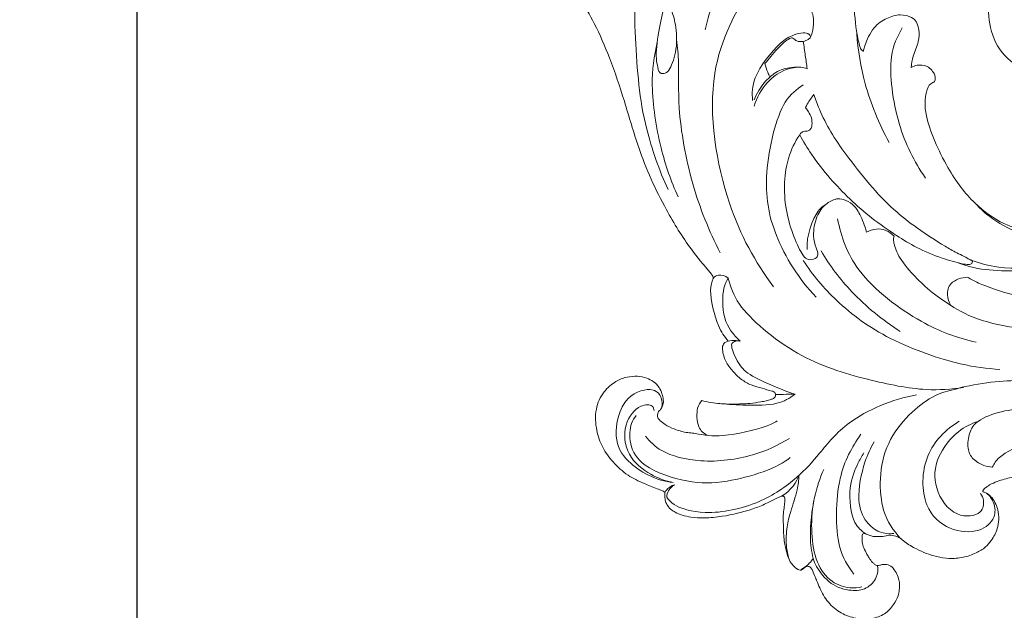
# Model space of a CAD drawing. Units: millimetres. Extents: x 9121 to 10462, y -9315 to -8158.
# Drawn here: x 9561 to 9704, y -8782 to -8696 of the extents above; entities that cross this region are included whole.
import ezdxf

# ---------------------------------------------------------------- set-up
doc = ezdxf.new("R2010")
doc.units = ezdxf.units.MM
doc.layers.add('Poliuretan_Stavros', color=165, linetype='Continuous', lineweight=5)
doc.styles.add('Arial', font='arial.ttf')
doc.dimstyles.new('Dimension Style 01', dxfattribs={"dimtxt": 10, "dimasz": 7, "dimexe": 0.5, "dimexo": 0.5, "dimgap": 0.25, "dimtad": 1, "dimtoh": 1, "dimdec": 0, "dimzin": 1, "dimdsep": 46, "dimtxsty": 'Arial', "dimcen": 0.5, "dimazin": 0, "dimtfac": 1, "dimtdec": 4, "dimtix": 1, "dimtmove": 1, "dimatfit": 3, "dimfxl": 0, "dimtolj": 1, "dimtzin": 1, "dimarcsym": 0})

# ---------------------------------------------------------------- blocks, each defined once
blk = doc.blocks.new('*D1015')
at = {"layer": 'Defpoints', "color": 0, "lineweight": 50, "transparency": 16777216}
for p in [(9612.53, -8432.86), (9577.53, -8852.46), (9612.53, -8852.46)]:
    blk.add_point(p, dxfattribs=at)
at = {"layer": 'Poliuretan_Stavros', "color": 0, "lineweight": -2, "transparency": 16777216}
for p, q in [((9612.03, -8432.86), (9577.03, -8432.86)), ((9577.53, -8444.86), (9577.53, -8840.46)), ((9612.03, -8852.46), (9577.03, -8852.46))]:
    blk.add_line(p, q, dxfattribs=at)
at = {"layer": 'Poliuretan_Stavros', "color": 0, "lineweight": 50, "transparency": 16777216}
for points in [[(9575.53, -8444.86), (9579.53, -8444.86), (9577.53, -8432.86)], [(9575.53, -8840.46), (9579.53, -8840.46), (9577.53, -8852.46)]]:
    blk.add_solid(points, dxfattribs=at)
at = {"layer": 'Poliuretan_Stavros', "color": 0, "transparency": 16777216, "insert": (9568.4, -8642.66), "char_height": 12, "attachment_point": 5, "rotation": 90, "style": 'Arial'}
blk.add_mtext('\\A1;420', dxfattribs=at)
blk = doc.blocks.new('NPU-464_420-300')
at = {"layer": 'Poliuretan_Stavros'}
for points, knots in [([(-72.5, 149.88), (-72.44, 150.44), (-72.32, 151.55), (-71.33, 153.61), (-71.33, 155.29), (-71.65, 156.54), (-72.41, 157.24), (-74.16, 157.73), (-76.11, 157.07), (-78.05, 155.86), (-79.24, 153.27), (-79.4, 152.4), (-79.45, 152.24), (-79.82, 152.37), (-80.41, 154.44), (-80.94, 159.19), (-80.91, 166.6), (-79.94, 176.77), (-76.46, 185.22), (-73.27, 188.16), (-71.96, 188.67), (-71.5, 189.18), (-71.46, 189.71), (-71.74, 190.45), (-72.94, 191.92), (-75.67, 192.26), (-77.27, 191.24)], [0, 0, 0, 0, 1.294936, 2.793983, 4.090104, 5.186912, 6.169162, 7.472252, 8.889963, 10.414138, 12.077736, 12.953854, 13.473423, 14.011578, 15.38676, 17.601496, 20.335134, 23.575773, 26.601476, 28.602702, 29.728917, 30.499923, 31.189029, 32.043668, 33.419378, 34.980663, 34.980663, 34.980663, 34.980663]), ([(-111.24, 188.77), (-110.97, 188.46), (-110.42, 187.76), (-109.16, 184.45), (-109.98, 179.01), (-111.24, 175.7), (-112.17, 169.62), (-112.74, 161.39), (-112.64, 154.26), (-112.12, 147.27), (-111.13, 140.82), (-109.12, 134.93), (-107.81, 132.12)], [0, 0, 0, 0, 1.10439, 2.939253, 5.272005, 7.163201, 9.607036, 12.506034, 15.198855, 17.809891, 20.373578, 23.424245, 23.424245, 23.424245, 23.424245]), ([(-54.17, 149.53), (-54.88, 149.52), (-56.42, 149.47), (-59.98, 152.12), (-61.47, 156.89), (-61.13, 161.14), (-59, 165.05), (-55.19, 169.28), (-48.12, 171.85), (-44.47, 172.01)], [0, 0, 0, 0, 1.459316, 3.674409, 5.659521, 7.716333, 9.778406, 12.138658, 15.450479, 15.450479, 15.450479, 15.450479]), ([(-89.78, 169.23), (-90.84, 169.15), (-93.05, 168.65), (-96.8, 166.66), (-101.31, 160), (-102.09, 156.95), (-102.41, 155.37)], [0, 0, 0, 0, 1.784406, 3.831126, 6.62197, 8.817702, 8.817702, 8.817702, 8.817702]), ([(-101.27, 119.21), (-101.27, 119.26), (-101.29, 119.56), (-102.51, 121.01), (-104.97, 123.97), (-108.72, 130.04), (-111.97, 137.27), (-114.07, 144.87), (-116.11, 150.93), (-118.27, 155.97), (-120.54, 159.87), (-122.64, 163.17), (-125.37, 165.13), (-127.92, 166.11), (-129.88, 166.1), (-131.31, 165.91), (-132.03, 165.61), (-132.34, 165.44)], [421.41759, 421.41759, 421.41759, 421.41759, 421.566187, 422.315383, 426.737916, 433.530114, 443.416099, 450.478087, 457.157741, 462.599508, 466.879641, 470.713745, 474.199492, 476.779767, 478.767049, 480.006682, 481.072602, 481.072602, 481.072602, 481.072602]), ([(-92.01, 164.68), (-93.44, 163.57), (-96.42, 161.07), (-103.01, 148.87), (-99.74, 129.68), (-95.2, 121.67), (-92.5, 117.96)], [0, 0, 0, 0, 2.329713, 5.925929, 10.285095, 13.994404, 13.994404, 13.994404, 13.994404]), ([(-108.99, 163.58), (-109.25, 163.46), (-109.78, 163.24), (-110.69, 161.51), (-110.44, 160.79), (-109.95, 160.61), (-108.59, 159.79), (-107.3, 158.41), (-106.65, 156.05), (-106.41, 152.6), (-107.44, 149.74), (-108.11, 148.95), (-109.21, 148.95), (-109.36, 150.33), (-109.69, 151.62), (-109.11, 155.83), (-108.57, 158.1), (-108.22, 159.29)], [0, 0, 0, 0, 0.918981, 2.277812, 3.074315, 3.754907, 4.992583, 6.362714, 7.904731, 9.792074, 11.512458, 12.480309, 13.372497, 14.441335, 15.619025, 17.640508, 19.576251, 19.576251, 19.576251, 19.576251]), ([(-87.12, 158.33), (-86.99, 158.09), (-86.75, 157.55), (-86.58, 156.25), (-86.92, 154.6), (-87.08, 154.4), (-87.14, 154.3)], [0, 0, 0, 0, 0.910106, 2.078529, 3.351473, 3.952348, 3.952348, 3.952348, 3.952348]), ([(-95.56, 145.08), (-95.6, 146.19), (-95.71, 148.46), (-91.74, 153.57), (-89.72, 154.6), (-88.28, 155.02), (-87.28, 154.81), (-87.04, 154.26), (-87.49, 153.93), (-87.93, 153.71), (-88.18, 153.67)], [0, 0, 0, 0, 1.824468, 4.306312, 5.821506, 7.010844, 7.971098, 8.633557, 9.321294, 10.192052, 10.192052, 10.192052, 10.192052]), ([(-80.4, 154.84), (-80.22, 152.37), (-79.47, 147.44), (-77.19, 141.67), (-75.71, 138.98)], [0, 0, 0, 0, 2.725272, 5.759688, 5.759688, 5.759688, 5.759688]), ([(-73.79, 155.65), (-74.51, 154.33), (-76.07, 151.48), (-74.67, 141.27), (-72.08, 136.23), (-70.43, 133.8)], [0, 0, 0, 0, 2.127737, 5.248083, 8.215422, 8.215422, 8.215422, 8.215422]), ([(-109.4, 153.55), (-109.85, 151.49), (-110.51, 147.31), (-109.07, 138.02), (-107.38, 133.36), (-106.36, 131.06)], [0, 0, 0, 0, 2.511107, 5.537893, 8.289337, 8.289337, 8.289337, 8.289337]), ([(-106.57, 153.95), (-106.46, 152.81), (-106.16, 150.39), (-106.52, 143.65), (-104.55, 132.7), (-101.88, 126.12), (-100.23, 122.91)], [0, 0, 0, 0, 1.85142, 4.413191, 7.75653, 11.047317, 11.047317, 11.047317, 11.047317]), ([(-93.74, 150.44), (-93.46, 150.79), (-92.86, 151.52), (-91.97, 152.59), (-91.06, 153.46), (-90.39, 154), (-89.93, 154.23), (-89.64, 154.15), (-89.4, 153.9), (-89.03, 153.67), (-88.58, 153.63), (-88.3, 153.65), (-88.18, 153.67)], [7.897162, 7.897162, 7.897162, 7.897162, 9.262514, 10.723197, 12.081551, 13.017427, 13.31534, 13.548111, 13.883234, 14.332027, 14.830682, 15.195101, 15.195101, 15.195101, 15.195101]), ([(-88.18, 153.67), (-88.08, 152.98), (-87.89, 151.65), (-87.7, 150.32), (-87.6, 149.68)], [15.195101, 15.195101, 15.195101, 15.195101, 17.277776, 19.224269, 19.224269, 19.224269, 19.224269]), ([(-93.02, 148.48), (-93.14, 148.72), (-93.42, 149.35), (-93.63, 150.02), (-93.74, 150.44)], [5.808355, 5.808355, 5.808355, 5.808355, 6.60559, 7.897162, 7.897162, 7.897162, 7.897162]), ([(-55.37, 126.11), (-56.63, 126.3), (-59.17, 126.95), (-63.58, 130.1), (-67.36, 135.09), (-70.7, 142.56), (-70.47, 146.12), (-69.83, 147.63), (-68.99, 147.72), (-69.05, 148.45), (-69.02, 148.92), (-70.11, 150.27), (-71.64, 150.27), (-72.23, 150.04), (-72.5, 149.88)], [0, 0, 0, 0, 1.950066, 4.220935, 6.775379, 9.625325, 11.478656, 12.654971, 13.451325, 14.214333, 14.90605, 16.154183, 17.359895, 18.319424, 18.319424, 18.319424, 18.319424]), ([(-95.3, 144.26), (-94.94, 145.5), (-93.64, 147.8), (-91.12, 149.57), (-89.53, 149.89), (-88.76, 149.93)], [0, 0, 0, 0, 1.971919, 3.697537, 5.218995, 5.218995, 5.218995, 5.218995]), ([(-87.6, 149.68), (-87.91, 149.8), (-88.65, 149.99), (-89.84, 149.89), (-91.09, 149.73), (-92.15, 149.18), (-92.76, 148.72), (-93.02, 148.48)], [0, 0, 0, 0, 0.98273, 2.273305, 3.538498, 4.729043, 5.808355, 5.808355, 5.808355, 5.808355]), ([(-93.02, 148.48), (-93.33, 148.22), (-93.94, 147.7), (-94.99, 146.08), (-95.32, 145.2)], [0, 0, 0, 0, 1.097403, 2.77953, 2.77953, 2.77953, 2.77953]), ([(-88.18, 147.38), (-89.15, 146.65), (-91.48, 145.21), (-94.23, 134.16), (-92.72, 125.38), (-88.79, 119.03), (-86.29, 116.5)], [0, 0, 0, 0, 1.913438, 5.165847, 8.206144, 11.471257, 11.471257, 11.471257, 11.471257]), ([(-87.84, 144.01), (-87.77, 144.2), (-87.57, 144.64), (-87.13, 145.26), (-86.82, 145.72), (-86.66, 145.94)], [72.177875, 72.177875, 72.177875, 72.177875, 72.777155, 73.6283, 74.446982, 74.446982, 74.446982, 74.446982]), ([(-86.66, 145.94), (-86.41, 145.23), (-85.68, 143.39), (-84.24, 140.41), (-81.68, 136.82), (-78.71, 132.98), (-75.28, 129.31), (-71.52, 126.37), (-68.4, 124.38), (-66.13, 123.01), (-64.99, 122.52), (-64.33, 122.14), (-63.95, 121.92), (-63.65, 121.81), (-63.61, 121.7), (-63.59, 121.65)], [0, 0, 0, 0, 2.253396, 5.932359, 9.883538, 15.444101, 20.534052, 24.904595, 29.692936, 31.658864, 32.82941, 33.402987, 33.955603, 34.15598, 34.307087, 34.307087, 34.307087, 34.307087]), ([(-88.7, 140.08), (-88.63, 140.22), (-88.4, 140.53), (-87.9, 140.65), (-87.42, 140.62), (-87.02, 140.96), (-86.88, 141.66), (-86.91, 142.56), (-87.37, 143.37), (-87.69, 143.83), (-87.84, 144.01)], [66.946518, 66.946518, 66.946518, 66.946518, 67.41315, 68.036959, 68.39874, 68.838918, 69.439462, 70.493854, 71.471275, 72.177875, 72.177875, 72.177875, 72.177875]), ([(-88.7, 140.08), (-89.38, 139.02), (-90.72, 136.66), (-91.37, 129.3), (-88.52, 122.67), (-87.57, 121.85), (-86.39, 121.98), (-85.9, 122.66), (-86.37, 123.73), (-86.84, 125.44), (-86.38, 128.22), (-85.03, 130.09), (-83.91, 130.61), (-83.35, 130.77)], [0, 0, 0, 0, 1.9513, 4.690859, 7.323312, 8.347867, 9.359928, 10.183298, 11.206659, 12.545132, 14.211676, 15.70627, 17.024899, 17.024899, 17.024899, 17.024899]), ([(-63.59, 121.65), (-63.61, 121.55), (-63.69, 121.29), (-64.33, 121.19), (-65.74, 121.46), (-68.34, 122.2), (-71.56, 123.54), (-74.92, 125.6), (-78.21, 127.9), (-81.43, 130.69), (-84.38, 133.79), (-86.83, 136.91), (-88.17, 139.12), (-88.7, 140.08)], [34.307087, 34.307087, 34.307087, 34.307087, 34.583265, 35.053609, 35.999409, 39.035627, 43.040325, 46.448514, 50.826456, 55.080076, 59.215286, 63.650296, 66.946518, 66.946518, 66.946518, 66.946518]), ([(-65.8, 121.51), (-64.46, 121.06), (-61.8, 120.12), (-51.1, 120.31), (-45.61, 123.49), (-42.36, 127.42), (-41.28, 131.65), (-41.37, 135.28), (-43.91, 138.28), (-47.79, 139.41), (-50.37, 138.24), (-51.41, 137.43)], [0, 0, 0, 0, 2.059931, 5.272022, 7.798985, 9.997465, 12.062148, 13.920779, 15.828331, 17.771669, 19.761171, 19.761171, 19.761171, 19.761171]), ([(-64.3, 119.38), (-63.78, 119.08), (-62.68, 118.42), (-57.14, 116.42), (-49.97, 115.64), (-42.89, 117.46), (-36.75, 121.75), (-33.66, 128.2), (-32.78, 131.58), (-33.15, 135.06), (-33.8, 136.09), (-34.13, 136.58)], [0, 0, 0, 0, 1.340006, 3.712779, 6.435226, 9.109627, 11.829903, 14.456344, 16.342326, 18.146925, 19.472661, 19.472661, 19.472661, 19.472661]), ([(-83.35, 130.77), (-83.01, 130.78), (-82.31, 130.75), (-80.88, 130), (-79.93, 128.65), (-79.04, 126.35), (-79.03, 126.05), (-79.01, 125.92)], [0, 0, 0, 0, 1.010056, 2.228887, 3.569054, 5.103448, 5.750416, 5.750416, 5.750416, 5.750416]), ([(-47.41, 125.82), (-48.19, 125.49), (-49.84, 124.89), (-54.96, 124.73), (-60.33, 127.38), (-62.39, 129.26), (-63.32, 130.27)], [0, 0, 0, 0, 1.586529, 3.812897, 6.247826, 8.279242, 8.279242, 8.279242, 8.279242]), ([(-84.84, 130.02), (-85.27, 129.72), (-86.29, 129.23), (-87.78, 125.35), (-87.62, 123.42)], [0, 0, 0, 0, 1.254393, 3.660205, 3.660205, 3.660205, 3.660205]), ([(-83.2, 127.86), (-82.62, 125.23), (-80.94, 119.86), (-71.15, 112.41), (-65.84, 110.59), (-63.07, 109.93)], [0, 0, 0, 0, 2.842579, 6.263774, 9.183483, 9.183483, 9.183483, 9.183483]), ([(-79.01, 125.92), (-78.57, 126.17), (-77.54, 126.49), (-76.14, 126.31), (-75.31, 125.71), (-74.99, 125.35)], [0, 0, 0, 0, 1.245255, 2.416643, 3.623236, 3.623236, 3.623236, 3.623236]), ([(-63.69, 121.81), (-62.41, 121.37), (-59.86, 120.57), (-52.07, 120.66), (-47.49, 122.52), (-44.69, 124.8), (-43.58, 126.11)], [0, 0, 0, 0, 2.00796, 4.751574, 6.997473, 9.267071, 9.267071, 9.267071, 9.267071]), ([(-74.99, 125.35), (-75.03, 125.14), (-75.16, 124.68), (-74.49, 122.53), (-72.51, 119.87), (-69.24, 116.83), (-67.32, 115.65)], [0, 0, 0, 0, 0.800138, 2.215134, 4.062755, 6.66281, 6.66281, 6.66281, 6.66281]), ([(-85.6, 123.2), (-84.31, 121.07), (-81.35, 117.02), (-76.64, 113.1), (-74.08, 111.49)], [0, 0, 0, 0, 2.732158, 5.746338, 5.746338, 5.746338, 5.746338]), ([(-88.19, 121.81), (-86.79, 119.7), (-83.45, 115.65), (-75.87, 110.04), (-65.46, 106.52), (-61.54, 106.11), (-59.61, 105.98)], [0, 0, 0, 0, 2.757792, 5.847597, 9.131356, 11.543514, 11.543514, 11.543514, 11.543514]), ([(-101.27, 119.21), (-101.46, 118.64), (-101.97, 117.51), (-100.71, 112.11), (-99.65, 110.79), (-99.1, 110.08)], [0, 0, 0, 0, 1.344088, 3.625961, 5.264429, 5.264429, 5.264429, 5.264429]), ([(-101.27, 119.21), (-101.06, 119.43), (-100.54, 119.92), (-99.48, 119.56), (-99.1, 119.26)], [0, 0, 0, 0, 0.954989, 2.165848, 2.165848, 2.165848, 2.165848]), ([(-99.1, 119.26), (-99.35, 118.8), (-99.91, 117.85), (-100.04, 113.15), (-98.33, 111), (-97.34, 110.07)], [0, 0, 0, 0, 1.25473, 3.337896, 5.354603, 5.354603, 5.354603, 5.354603]), ([(-99.1, 119.26), (-98.68, 117.91), (-97.91, 115), (-89.34, 107.61), (-79.11, 104.41), (-70.44, 102.73), (-66.7, 103.11), (-64.91, 103.34)], [0, 0, 0, 0, 2.060684, 5.477153, 8.697705, 11.612342, 13.940216, 13.940216, 13.940216, 13.940216]), ([(-66.76, 115.28), (-67.03, 115.74), (-67.35, 116.82), (-66.99, 118.71), (-65.16, 119.38), (-64.3, 119.38)], [0, 0, 0, 0, 1.269822, 2.573423, 4.177416, 4.177416, 4.177416, 4.177416]), ([(-67.32, 115.65), (-65.92, 114.72), (-63.07, 113.04), (-55.44, 111.53), (-52.48, 112), (-51, 112.29)], [0, 0, 0, 0, 2.244434, 4.981422, 7.107248, 7.107248, 7.107248, 7.107248]), ([(-97.34, 110.07), (-97.73, 110.18), (-98.52, 110.24), (-99.61, 109.99), (-99.82, 109.56), (-99.9, 109.37)], [0, 0, 0, 0, 1.101997, 2.122557, 2.910255, 2.910255, 2.910255, 2.910255]), ([(-97.34, 110.07), (-97.5, 110.12), (-97.81, 110.2), (-98.61, 109.9), (-98.62, 108.98), (-97.44, 106.31), (-95.44, 104.72), (-90.27, 102.61), (-89.66, 102.46), (-89.36, 102.37)], [0, 0, 0, 0, 0.694071, 1.534976, 2.406325, 4.050721, 5.752632, 8.062437, 9.040963, 9.040963, 9.040963, 9.040963]), ([(-100.28, 101.01), (-100.01, 100.98), (-98.97, 100.9), (-97.52, 100.95), (-95.79, 101), (-94.61, 101.21), (-93.57, 101.39), (-92.94, 101.59), (-92.38, 101.77), (-92.17, 102.16), (-92.21, 102.53), (-92.44, 102.76), (-93.12, 102.91), (-94.2, 103.28), (-95.76, 103.62), (-97.23, 104.5), (-98.46, 105.71), (-99.44, 106.99), (-99.87, 108.27), (-99.9, 109.02), (-99.9, 109.35), (-99.9, 109.37)], [391.461095, 391.461095, 391.461095, 391.461095, 392.26914, 394.575245, 395.832459, 397.437442, 398.18478, 398.972016, 399.438833, 399.887699, 400.196259, 400.480442, 400.81081, 402.254128, 403.922154, 405.564083, 407.300602, 409.090003, 410.356351, 411.273449, 411.336569, 411.336569, 411.336569, 411.336569]), ([(-108.27, 88.03), (-108.29, 88.08), (-108.39, 88.23), (-108.8, 88.39), (-109.79, 88.75), (-111.49, 89.43), (-113.78, 90.54), (-115.81, 92.39), (-117.43, 94.59), (-118.32, 97.23), (-118.49, 100.12), (-117.36, 102.7), (-115.6, 104.2), (-113.87, 104.91), (-112.31, 105.04), (-110.99, 104.77), (-109.88, 104.23), (-109.09, 103.44), (-108.7, 102.48), (-108.48, 101.62), (-108.5, 100.86), (-108.76, 100.36), (-108.96, 100.03), (-109.18, 99.92), (-109.28, 99.68), (-109.39, 99.36), (-109.33, 98.9), (-108.89, 98.44), (-108.15, 97.82), (-106.84, 97.24), (-105.5, 96.83), (-104.45, 96.74), (-104.01, 96.67), (-103.87, 96.67)], [343.518887, 343.518887, 343.518887, 343.518887, 343.69295, 344.038109, 344.796495, 346.878199, 349.507066, 352.403903, 355.000136, 357.624199, 360.692838, 363.454629, 365.725253, 367.475939, 368.983663, 370.374367, 371.467204, 372.632186, 373.646397, 374.549806, 375.274129, 375.860559, 376.252704, 376.380142, 376.577644, 376.99661, 377.386356, 377.892342, 378.849808, 380.30352, 382.135769, 383.02958, 383.458113, 383.458113, 383.458113, 383.458113]), ([(-108.76, 100.38), (-108.64, 100.84), (-108.64, 101.87), (-109.92, 103.52), (-114.53, 102.28), (-115.89, 96.08), (-113.92, 92.23), (-109.47, 89.7), (-107.06, 89.54)], [0, 0, 0, 0, 1.194653, 2.487357, 4.438884, 6.823626, 8.818453, 11.512414, 11.512414, 11.512414, 11.512414]), ([(-66.45, 103), (-67.5, 102.75), (-69.74, 102.25), (-77.28, 95.8), (-77.23, 85.32), (-75.1, 82.6), (-74.05, 81.39)], [0, 0, 0, 0, 1.799134, 4.828814, 7.945282, 10.136844, 10.136844, 10.136844, 10.136844]), ([(-53.08, 104), (-54.38, 104.21), (-57, 104.6), (-63.42, 103.94), (-66.45, 103)], [0, 0, 0, 0, 1.985575, 5.074352, 5.074352, 5.074352, 5.074352]), ([(-108.01, 87.41), (-107.7, 87.01), (-107.03, 86.03), (-102.12, 84.61), (-94.5, 86.26), (-89.06, 90.06), (-85.69, 93.81), (-81.81, 98.85), (-75.19, 101.69), (-71.72, 102.26)], [0, 0, 0, 0, 1.231611, 3.391906, 6.203578, 8.763159, 10.969765, 13.46043, 16.708553, 16.708553, 16.708553, 16.708553]), ([(-100.28, 101.01), (-99.01, 100.86), (-96.53, 100.77), (-91.93, 100.7), (-90.17, 101.8), (-89.36, 102.37)], [0, 0, 0, 0, 1.959393, 4.067918, 5.788955, 5.788955, 5.788955, 5.788955]), ([(-89.36, 102.37), (-89.93, 102.36), (-91.08, 102.35), (-91.82, 102.33), (-92.19, 102.31)], [0, 0, 0, 0, 1.313638, 2.366612, 2.366612, 2.366612, 2.366612]), ([(-109.84, 99.99), (-109.88, 100.22), (-109.99, 100.86), (-112.13, 100.93), (-114.47, 97.92), (-113.96, 93.34), (-110.4, 90.53), (-108.2, 89.74), (-107.06, 89.54)], [0, 0, 0, 0, 0.84258, 2.11492, 3.960369, 6.015413, 8.073589, 9.939574, 9.939574, 9.939574, 9.939574]), ([(-102.93, 101.44), (-103.18, 101.11), (-103.72, 100.45), (-103.65, 97.43), (-102.65, 96.71), (-102.17, 96.4)], [0, 0, 0, 0, 1.109752, 2.76006, 4.065563, 4.065563, 4.065563, 4.065563]), ([(-100.28, 101.01), (-100.72, 101.04), (-101.61, 101.14), (-102.5, 101.33), (-102.93, 101.44)], [0, 0, 0, 0, 1.157576, 2.32073, 2.32073, 2.32073, 2.32073]), ([(-51.38, 100.12), (-52.74, 100.29), (-55.51, 100.37), (-59.3, 100.02), (-62.93, 98.68), (-64.13, 96.84), (-64.41, 94.51), (-63.65, 92.84), (-61.95, 91.95), (-61.13, 91.8), (-60.72, 91.77)], [0, 0, 0, 0, 2.030697, 4.009231, 5.92649, 7.364879, 8.855216, 10.17376, 11.519214, 12.631473, 12.631473, 12.631473, 12.631473]), ([(-112.44, 99.25), (-112.71, 98.91), (-113.3, 98.16), (-113.59, 94.92), (-111.42, 91.51), (-104.73, 89.38), (-98.64, 89.4), (-91.66, 91.68), (-90.07, 93.17)], [0, 0, 0, 0, 1.149459, 2.866597, 4.803834, 7.378028, 9.941529, 14.018041, 14.018041, 14.018041, 14.018041]), ([(-103.87, 96.67), (-102.54, 96.42), (-100.03, 96), (-93.63, 97.55), (-92.53, 98.19), (-91.95, 98.48)], [0, 0, 0, 0, 2.014266, 4.515274, 5.905068, 5.905068, 5.905068, 5.905068]), ([(-61.55, 87.98), (-61.12, 87.61), (-60.36, 86.65), (-60.14, 84.27), (-62.61, 82.1), (-67.16, 82.45), (-71.06, 85.99), (-70.96, 93.89), (-67.45, 97.24), (-65.51, 98.45)], [0, 0, 0, 0, 1.317511, 2.766321, 4.452094, 6.503083, 8.689544, 11.352058, 13.966939, 13.966939, 13.966939, 13.966939]), ([(-62.42, 87.91), (-62.21, 87.61), (-61.85, 86.94), (-62.14, 84.75), (-66.33, 84.24), (-69.37, 88.69), (-68.99, 93.28), (-65.8, 97.15), (-63.8, 98.07), (-62.78, 98.42)], [0, 0, 0, 0, 1.041546, 2.358069, 4.176127, 6.37221, 8.47606, 10.653377, 12.448018, 12.448018, 12.448018, 12.448018]), ([(-111.11, 96.27), (-110.43, 95.46), (-108.83, 93.79), (-102.93, 92.19), (-95.4, 93.22), (-91.85, 94.93), (-90.2, 95.95)], [0, 0, 0, 0, 1.785579, 4.20576, 6.961264, 9.374596, 9.374596, 9.374596, 9.374596]), ([(-80.83, 76.21), (-81.71, 77.45), (-83.58, 80.03), (-83.48, 90.56), (-81.14, 94.59), (-79.8, 96.54)], [0, 0, 0, 0, 2.132019, 5.273365, 7.935115, 7.935115, 7.935115, 7.935115]), ([(-77.86, 95.46), (-78.41, 94.51), (-79.36, 92.58), (-80.58, 87.03), (-79.2, 83.71), (-77.16, 82.16), (-75.7, 82.04), (-75.02, 82.11)], [0, 0, 0, 0, 1.814077, 4.160501, 6.014756, 7.552926, 8.985477, 8.985477, 8.985477, 8.985477]), ([(-60.72, 91.77), (-60.42, 92.28), (-59.82, 93.41), (-55.13, 95.85), (-49.86, 95.57), (-43.65, 93.99), (-35.77, 89.89), (-33, 86.94), (-31.71, 85.4)], [0, 0, 0, 0, 1.326104, 3.537829, 5.832995, 8.37683, 11.333422, 13.787609, 13.787609, 13.787609, 13.787609]), ([(-79.11, 82.06), (-79.72, 82.52), (-81.09, 83.52), (-81.78, 88.82), (-80.32, 92.22), (-79.7, 93.33), (-79.38, 93.82)], [0, 0, 0, 0, 1.510834, 3.761005, 5.683518, 7.018708, 7.018708, 7.018708, 7.018708]), ([(-31.16, 55.26), (-31.14, 55.26), (-31.09, 55.27), (-31.02, 55.38), (-30.89, 55.94), (-31.01, 57.43), (-31.28, 59.4), (-31.9, 61.57), (-32.74, 63.69), (-33.76, 66.11), (-35.38, 69.36), (-37.79, 72.86), (-41.04, 76.03), (-44.04, 78.5), (-46.73, 80.08), (-48.92, 80.68), (-50.28, 80.83), (-50.98, 80.75), (-51.39, 80.9), (-51.62, 81.55), (-51.76, 82.57), (-51.2, 83.94), (-50.2, 85.21), (-48.86, 86.46), (-47.31, 87.07), (-46.26, 87.37), (-45.8, 87.62), (-45.68, 87.81), (-45.68, 88.03), (-45.96, 88.32), (-46.54, 88.55), (-47.74, 89.32), (-50.2, 90.13), (-53.62, 90.67), (-56.95, 90.52), (-59.18, 89.98), (-60.46, 89.52), (-61.19, 89.14), (-61.62, 88.82), (-61.92, 88.61), (-62.06, 88.41), (-62.1, 88.25), (-62.03, 88.14), (-61.79, 88.11), (-61.31, 87.88), (-60.7, 87.29), (-60.21, 86.45), (-59.82, 85.4), (-59.74, 84.17), (-59.96, 82.61), (-60.7, 81.26), (-61.73, 80.02), (-63.16, 79.17), (-64.95, 78.58), (-66.93, 78.39), (-69.24, 78.78), (-71.42, 79.64), (-73.18, 80.65), (-74.07, 81.45), (-74.81, 81.8), (-75.67, 81.91), (-76.5, 81.67), (-77.25, 81.68), (-77.87, 81.63), (-78.46, 81.83), (-78.94, 81.99), (-79.32, 82.13), (-79.6, 82.02), (-79.63, 81.53), (-79.67, 80.88), (-79.39, 79.97), (-78.98, 79.22), (-78.6, 78.49), (-78.21, 78), (-77.84, 77.61), (-77.47, 77.43), (-77.04, 77.47), (-76.6, 77.65), (-75.95, 77.62), (-75.19, 77.26), (-74.67, 76.44), (-74.31, 75.62), (-74.16, 74.76), (-74.21, 73.93), (-74.42, 72.86), (-75.1, 71.63), (-76.33, 70.29), (-78.25, 69.64), (-80.35, 69.67), (-82.51, 70.33), (-84.11, 71.55), (-85.12, 72.84), (-85.67, 73.92), (-86.08, 74.88), (-86.47, 75.83), (-86.74, 76.58), (-87.07, 77.21), (-87.48, 77.38), (-87.88, 77.26), (-88.15, 77), (-88.48, 76.77), (-88.84, 76.81), (-89.18, 77), (-89.61, 77.4), (-90.12, 78.01), (-90.54, 79.12), (-90.94, 80.68), (-91.08, 82.44), (-91.07, 83.93), (-91.09, 85.07), (-90.93, 85.97), (-90.87, 86.76), (-90.83, 87.29), (-91.06, 87.58), (-91.5, 87.5), (-92.3, 87.11), (-93.67, 86.39), (-96.28, 85.37), (-99.3, 84.63), (-102.33, 84.34), (-104.29, 84.44), (-105.71, 84.72), (-106.71, 85.13), (-107.49, 85.63), (-108, 86.26), (-108.26, 86.99), (-108.29, 87.58), (-108.28, 87.93), (-108.27, 88.03)], [188.591382, 188.591382, 188.591382, 188.591382, 188.650417, 188.755888, 188.952941, 190.395453, 193.136835, 194.963165, 197.137931, 199.985467, 202.832562, 208.013078, 212.650769, 216.40491, 219.671622, 221.91517, 223.171791, 223.75993, 223.994035, 224.399301, 225.685752, 227.094128, 228.641166, 230.552399, 232.51813, 233.560774, 233.818866, 234.05616, 234.199816, 234.453865, 235.181632, 236.092266, 238.685998, 242.870652, 246.459939, 248.581403, 249.72694, 250.552423, 251.024416, 251.336157, 251.648723, 251.730896, 251.821962, 251.98047, 252.433822, 253.40653, 254.43935, 255.33531, 256.750031, 258.095716, 260.01698, 261.274749, 262.894397, 264.909666, 266.926224, 268.767861, 271.893397, 273.912739, 274.818221, 275.457131, 276.350943, 277.342365, 278.006959, 278.601014, 279.190792, 279.839648, 280.145923, 280.376053, 280.634509, 281.473535, 282.40063, 283.414009, 284.039195, 284.864793, 285.285054, 285.641369, 286.058225, 286.514268, 287.071712, 287.940087, 288.933448, 289.888835, 290.622855, 291.529993, 292.394883, 293.863038, 295.703554, 297.693064, 299.726929, 301.944607, 304.368619, 305.623923, 306.841664, 307.979413, 308.769873, 309.905762, 310.39646, 310.841587, 311.091811, 311.62475, 311.953354, 312.251655, 312.64655, 313.093899, 314.003119, 314.998885, 316.638315, 318.817856, 320.262056, 321.139243, 322.205536, 323.002335, 323.542552, 323.740438, 323.997617, 324.730512, 326.510904, 328.569528, 333.151589, 335.762033, 337.700257, 339.00613, 340.091154, 340.928602, 341.765495, 342.457576, 343.216076, 343.518887, 343.518887, 343.518887, 343.518887]), ([(-88.8, 90.57), (-88.85, 89.86), (-88.97, 88.45), (-90.05, 85.28), (-90.6, 83.17), (-90.73, 80.34), (-90.44, 79.03), (-90.25, 78.38)], [0, 0, 0, 0, 1.46599, 3.269418, 4.782552, 6.434493, 7.856618, 7.856618, 7.856618, 7.856618]), ([(-86.75, 78.48), (-86.97, 79.53), (-87.35, 81.64), (-86.72, 87.49), (-85.77, 90.09), (-85.21, 91.4)], [0, 0, 0, 0, 1.794016, 4.180554, 6.248998, 6.248998, 6.248998, 6.248998]), ([(-108.27, 88.03), (-108.21, 88.17), (-108.12, 88.47), (-107.32, 89.09), (-106.86, 89.21)], [0, 0, 0, 0, 0.671864, 1.865807, 1.865807, 1.865807, 1.865807]), ([(-106.86, 89.21), (-107.22, 89), (-107.83, 88.39), (-107.98, 87.73), (-108.01, 87.41)], [0, 0, 0, 0, 1.109709, 2.096836, 2.096836, 2.096836, 2.096836]), ([(-79.65, 74.37), (-80.22, 74.23), (-81.41, 74.06), (-84.27, 74.92), (-86.43, 77.92), (-87.08, 82.21), (-86.94, 85.31), (-86.65, 86.83)], [0, 0, 0, 0, 1.317064, 2.982199, 4.856101, 6.926791, 9.08722, 9.08722, 9.08722, 9.08722]), ([(-88.64, 76.8), (-88.15, 77.04), (-87.25, 77.74), (-86.91, 78.23), (-86.75, 78.48)], [0, 0, 0, 0, 1.291215, 2.235811, 2.235811, 2.235811, 2.235811]), ([(-86.75, 78.48), (-86.61, 78.07), (-86.31, 77.25), (-84.28, 74.49), (-81.27, 73.7), (-79, 73.92), (-77.33, 75.65), (-77.32, 76.89), (-77.41, 77.46)], [0, 0, 0, 0, 1.14255, 2.95935, 4.723655, 6.213855, 7.679464, 8.993842, 8.993842, 8.993842, 8.993842])]:
    blk.add_open_spline(points, degree=3, knots=knots, dxfattribs=at)
blk.add_open_spline([(-91.33, 87.52), (-90, 88.26), (-89.05, 89.76), (-88.8, 90.57)], degree=3, dxfattribs=at)

msp = doc.modelspace()

# ---------------------------------------------------------------- block references
at = {"layer": 'Poliuretan_Stavros'}
msp.add_blockref('NPU-464_420-300', (9762.53, -8852.56), dxfattribs=at)

# ---------------------------------------------------------------- dimensions: what is measured, and where the dimension line sits
dim = msp.add_linear_dim(base=(9577.53, -8852.46), p1=(9612.53, -8432.86), p2=(9612.53, -8852.46), angle=90, dimstyle='Dimension Style 01', override={"dimtxt": 12, "dimasz": 12, "dimgap": 3}, dxfattribs=at)
dim.commit()
dim.dimension.update_dxf_attribs({"geometry": '*D1015', "text_midpoint": (9568.4, -8642.66)})

doc.saveas('drawing.dxf')
